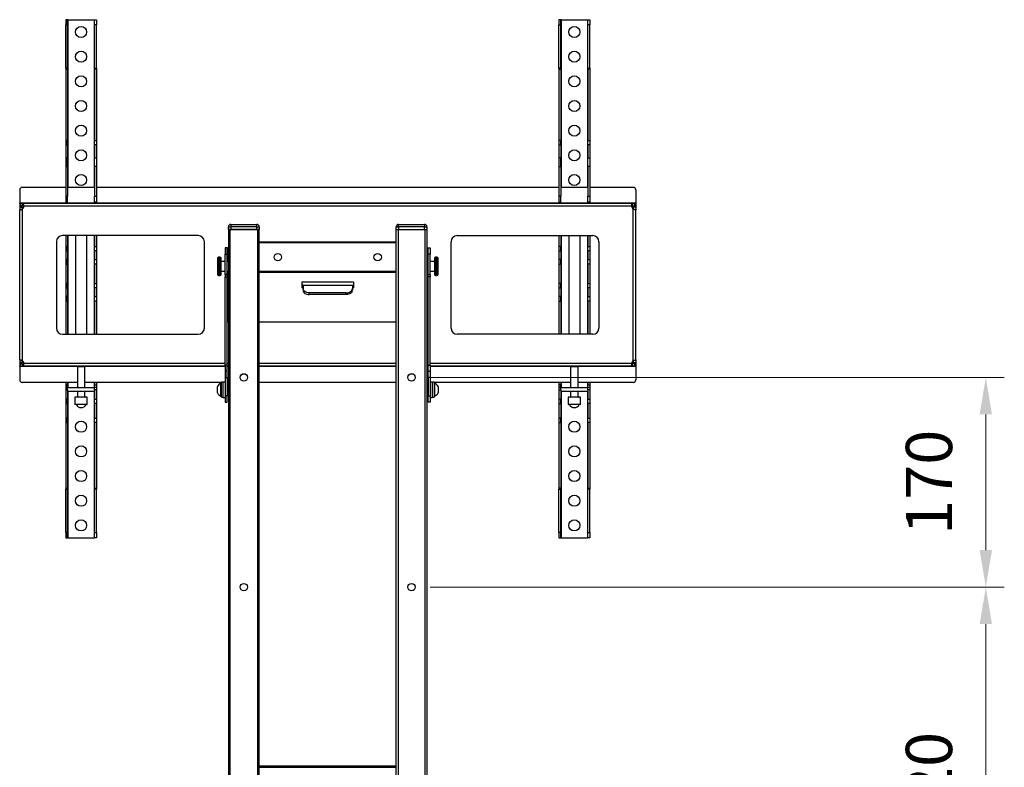
# Model space of a CAD drawing. Units: millimetres. Extents: x -7754 to -1454, y -60908 to -56453.
# Drawn here: x -3260 to -2461, y -58969 to -58362 of the extents above; entities that cross this region are included whole.
import ezdxf

# ---------------------------------------------------------------- set-up
doc = ezdxf.new("R2010")
doc.units = ezdxf.units.MM
doc.header["$LTSCALE"] = 15
doc.layers.get('0').update_dxf_attribs({"lineweight": 15})
doc.layers.add('AM_5', color=92, linetype='Continuous', lineweight=15)
doc.styles.get("Standard").update_dxf_attribs({"font": 'ISOCP.SHX', "bigfont": 'EXTFONT.SHX'})
doc.dimstyles.new('AM_ISO$0', dxfattribs={"dimtxt": 2.5, "dimasz": 2, "dimexe": 1, "dimexo": 1, "dimgap": 1.5, "dimtad": 1, "dimdsep": 46, "dimtxsty": 'STANDARD', "dimcen": 0, "dimclrd": 256, "dimclre": 256, "dimclrt": 3, "dimadec": 0, "dimazin": 2, "dimtp": 0.1, "dimtm": 0.1, "dimtfac": 0.71, "dimtmove": 0, "dimatfit": 3, "dimfxl": 1, "dimlwd": -1, "dimlwe": -1, "dimarcsym": 0})

# ---------------------------------------------------------------- blocks, each defined once
blk = doc.blocks.new('*D203')
at = {"layer": 'AM_5', "linetype": 'ByBlock'}
for p, q in [((-2927.09, -58652.44), (-2461.39, -58652.44)), ((-2476.39, -58682.44), (-2476.39, -58792.44)), ((-2927.09, -58822.44), (-2461.39, -58822.44))]:
    blk.add_line(p, q, dxfattribs=at)
at = {"layer": 'AM_5'}
for points in [[(-2481.39, -58682.44), (-2471.39, -58682.44), (-2476.39, -58652.44)], [(-2481.39, -58792.44), (-2471.39, -58792.44), (-2476.39, -58822.44)]]:
    blk.add_solid(points, dxfattribs=at)
at = {"layer": 'Defpoints', "color": 0}
for p in [(-2942.09, -58652.44), (-2942.09, -58822.44), (-2476.39, -58822.44)]:
    blk.add_point(p, dxfattribs=at)
at = {"layer": 'AM_5', "color": 3, "insert": (-2517.64, -58737.44), "char_height": 37.5, "attachment_point": 5, "rotation": 90}
blk.add_mtext('170', dxfattribs=at)
blk = doc.blocks.new('*D215')
at = {"layer": 'AM_5', "linetype": 'ByBlock'}
for p, q in [((-2927.09, -58822.44), (-2461.39, -58822.44)), ((-2476.39, -58852.44), (-2476.39, -59112.44)), ((-2927.09, -59142.44), (-2461.39, -59142.44))]:
    blk.add_line(p, q, dxfattribs=at)
at = {"layer": 'AM_5'}
for points in [[(-2481.39, -58852.44), (-2471.39, -58852.44), (-2476.39, -58822.44)], [(-2481.39, -59112.44), (-2471.39, -59112.44), (-2476.39, -59142.44)]]:
    blk.add_solid(points, dxfattribs=at)
at = {"layer": 'Defpoints', "color": 0}
for p in [(-2942.09, -58822.44), (-2942.09, -59142.44), (-2476.39, -59142.44)]:
    blk.add_point(p, dxfattribs=at)
at = {"layer": 'AM_5', "color": 3, "insert": (-2517.64, -58982.44), "char_height": 37.5, "attachment_point": 5, "rotation": 90}
blk.add_mtext('320', dxfattribs=at)

msp = doc.modelspace()

# ---------------------------------------------------------------- linework, layer by layer
at = {"color": 7, "linetype": 'Continuous', "lineweight": 25}
for p, q in [((-3220.992, -58362.443), (-3222.592, -58362.443)), ((-3222.592, -58362.443), (-3222.592, -58366.575)), ((-3220.992, -58366.575), (-3220.992, -58362.443)), ((-3220.792, -58362.443), (-3220.992, -58362.443)), ((-3220.792, -58362.443), (-3199.392, -58362.443)), ((-3199.392, -58362.443), (-3199.192, -58362.443)), ((-3199.192, -58362.443), (-3197.592, -58362.443)), ((-3199.192, -58366.575), (-3199.192, -58362.443)), ((-3197.592, -58362.443), (-3197.592, -58366.575)), ((-2820.992, -58362.443), (-2822.592, -58362.443)), ((-2822.592, -58362.443), (-2822.592, -58366.575)), ((-2820.992, -58366.575), (-2820.992, -58362.443)), ((-2820.792, -58362.443), (-2820.992, -58362.443)), ((-2820.792, -58362.443), (-2799.392, -58362.443)), ((-2799.392, -58362.443), (-2799.192, -58362.443)), ((-2799.192, -58362.443), (-2797.592, -58362.443)), ((-2799.192, -58366.575), (-2799.192, -58362.443)), ((-2797.592, -58362.443), (-2797.592, -58366.575)), ((-3222.592, -58366.575), (-3220.992, -58366.575)), ((-3222.592, -58401.711), (-3222.592, -58366.575)), ((-3220.992, -58401.711), (-3220.992, -58366.575)), ((-3197.592, -58366.575), (-3199.192, -58366.575)), ((-3199.192, -58401.711), (-3199.192, -58366.575)), ((-3197.592, -58401.711), (-3197.592, -58366.575)), ((-2822.592, -58366.575), (-2820.992, -58366.575)), ((-2822.592, -58401.711), (-2822.592, -58366.575)), ((-2820.992, -58401.711), (-2820.992, -58366.575)), ((-2797.592, -58366.575), (-2799.192, -58366.575)), ((-2799.192, -58401.711), (-2799.192, -58366.575)), ((-2797.592, -58401.711), (-2797.592, -58366.575)), ((-3220.992, -58401.711), (-3222.592, -58401.711)), ((-3222.592, -58401.711), (-3222.592, -58402.579)), ((-3220.992, -58402.579), (-3220.992, -58401.711)), ((-3199.192, -58401.711), (-3197.592, -58401.711)), ((-3199.192, -58402.579), (-3199.192, -58401.711)), ((-3197.592, -58401.711), (-3197.592, -58402.579)), ((-2820.992, -58401.711), (-2822.592, -58401.711)), ((-2822.592, -58401.711), (-2822.592, -58402.579)), ((-2820.992, -58402.579), (-2820.992, -58401.711)), ((-2799.192, -58401.711), (-2797.592, -58401.711)), ((-2799.192, -58402.579), (-2799.192, -58401.711)), ((-2797.592, -58401.711), (-2797.592, -58402.579)), ((-3222.592, -58402.579), (-3220.992, -58402.579)), ((-3222.592, -58402.579), (-3222.592, -58460.372)), ((-3220.992, -58402.579), (-3220.992, -58460.372)), ((-3197.592, -58402.579), (-3199.192, -58402.579)), ((-3199.192, -58402.579), (-3199.192, -58460.372)), ((-3197.592, -58402.579), (-3197.592, -58460.372)), ((-2822.592, -58402.579), (-2820.992, -58402.579)), ((-2822.592, -58402.579), (-2822.592, -58460.372)), ((-2820.992, -58402.579), (-2820.992, -58460.372)), ((-2797.592, -58402.579), (-2799.192, -58402.579)), ((-2799.192, -58402.579), (-2799.192, -58460.372)), ((-2797.592, -58402.579), (-2797.592, -58460.372)), ((-3220.992, -58460.372), (-3222.592, -58460.372)), ((-3222.592, -58460.372), (-3222.592, -58463.907)), ((-3222.592, -58463.907), (-3220.992, -58463.907)), ((-3222.592, -58463.907), (-3222.592, -58474.514)), ((-3220.992, -58463.907), (-3220.992, -58460.372)), ((-3220.992, -58463.907), (-3220.992, -58474.514)), ((-3199.192, -58460.372), (-3197.592, -58460.372)), ((-3199.192, -58463.907), (-3199.192, -58460.372)), ((-3197.592, -58463.907), (-3199.192, -58463.907)), ((-3199.192, -58463.907), (-3199.192, -58474.514)), ((-3197.592, -58460.372), (-3197.592, -58463.907)), ((-3197.592, -58463.907), (-3197.592, -58474.514)), ((-2820.992, -58460.372), (-2822.592, -58460.372)), ((-2822.592, -58460.372), (-2822.592, -58463.907)), ((-2822.592, -58463.907), (-2820.992, -58463.907)), ((-2822.592, -58463.907), (-2822.592, -58474.514)), ((-2820.992, -58463.907), (-2820.992, -58460.372)), ((-2820.992, -58463.907), (-2820.992, -58474.514)), ((-2799.192, -58460.372), (-2797.592, -58460.372)), ((-2799.192, -58463.907), (-2799.192, -58460.372)), ((-2797.592, -58463.907), (-2799.192, -58463.907)), ((-2799.192, -58463.907), (-2799.192, -58474.514)), ((-2797.592, -58460.372), (-2797.592, -58463.907)), ((-2797.592, -58463.907), (-2797.592, -58474.514)), ((-3220.992, -58474.514), (-3222.592, -58474.514)), ((-3222.592, -58474.514), (-3222.592, -58481.585)), ((-3222.592, -58481.585), (-3220.992, -58481.585)), ((-3222.592, -58481.585), (-3222.592, -58505.443)), ((-3220.992, -58481.585), (-3220.992, -58474.514)), ((-3220.992, -58481.585), (-3220.992, -58505.443)), ((-3199.192, -58481.585), (-3199.192, -58474.514)), ((-3199.192, -58474.514), (-3197.592, -58474.514)), ((-3199.192, -58481.585), (-3199.192, -58505.443)), ((-3197.592, -58481.585), (-3199.192, -58481.585)), ((-3197.592, -58474.514), (-3197.592, -58481.585)), ((-3197.592, -58481.585), (-3197.592, -58505.443)), ((-2820.992, -58474.514), (-2822.592, -58474.514)), ((-2822.592, -58474.514), (-2822.592, -58481.585)), ((-2822.592, -58481.585), (-2820.992, -58481.585)), ((-2822.592, -58481.585), (-2822.592, -58505.443)), ((-2820.992, -58481.585), (-2820.992, -58474.514)), ((-2820.992, -58481.585), (-2820.992, -58505.443)), ((-2799.192, -58481.585), (-2799.192, -58474.514)), ((-2799.192, -58474.514), (-2797.592, -58474.514)), ((-2799.192, -58481.585), (-2799.192, -58505.443)), ((-2797.592, -58481.585), (-2799.192, -58481.585)), ((-2797.592, -58474.514), (-2797.592, -58481.585)), ((-2797.592, -58481.585), (-2797.592, -58505.443)), ((-3259.892, -58500.443), (-3259.892, -58511.243)), ((-3222.592, -58498.443), (-3257.892, -58498.443)), ((-3220.992, -58505.443), (-3222.592, -58505.443)), ((-3222.592, -58505.443), (-3222.592, -58510.443)), ((-3199.192, -58498.443), (-3220.992, -58498.443)), ((-3220.992, -58510.443), (-3220.992, -58505.443)), ((-3199.192, -58505.443), (-3197.592, -58505.443)), ((-3199.192, -58510.443), (-3199.192, -58505.443)), ((-2822.592, -58498.443), (-3197.592, -58498.443)), ((-3197.592, -58505.443), (-3197.592, -58510.443)), ((-2820.992, -58505.443), (-2822.592, -58505.443)), ((-2822.592, -58505.443), (-2822.592, -58510.443)), ((-2799.192, -58498.443), (-2820.992, -58498.443)), ((-2820.992, -58510.443), (-2820.992, -58505.443)), ((-2799.192, -58505.443), (-2797.592, -58505.443)), ((-2799.192, -58510.443), (-2799.192, -58505.443)), ((-2762.292, -58498.443), (-2797.592, -58498.443)), ((-2797.592, -58505.443), (-2797.592, -58510.443)), ((-2760.292, -58500.443), (-2760.292, -58511.243)), ((-3259.892, -58511.443), (-3259.892, -58511.243)), ((-2760.292, -58511.243), (-3259.892, -58511.243)), ((-3259.892, -58511.443), (-3259.892, -58513.443)), ((-3259.064, -58511.443), (-3259.892, -58511.443)), ((-3259.892, -58513.443), (-3259.064, -58513.443)), ((-3257.892, -58513.643), (-3259.892, -58513.643)), ((-3259.892, -58513.643), (-3259.892, -58514.393)), ((-3259.064, -58513.443), (-3259.064, -58511.443)), ((-3257.243, -58511.443), (-3259.064, -58511.443)), ((-3257.243, -58513.443), (-3259.064, -58513.443)), ((-3257.892, -58514.393), (-3257.892, -58513.643)), ((-2762.941, -58511.443), (-3257.243, -58511.443)), ((-3257.243, -58513.443), (-3257.243, -58511.443)), ((-2763.607, -58513.643), (-3256.577, -58513.643)), ((-3222.592, -58510.443), (-3220.992, -58510.443)), ((-3197.592, -58510.443), (-3199.192, -58510.443)), ((-2822.592, -58510.443), (-2820.992, -58510.443)), ((-2797.592, -58510.443), (-2799.192, -58510.443)), ((-2762.941, -58513.443), (-2762.941, -58511.443)), ((-2762.941, -58511.443), (-2761.121, -58511.443)), ((-2762.941, -58513.443), (-2761.121, -58513.443)), ((-2762.292, -58513.643), (-2760.292, -58513.643)), ((-2762.292, -58514.393), (-2762.292, -58513.643)), ((-2761.121, -58513.443), (-2761.121, -58511.443)), ((-2761.121, -58511.443), (-2760.292, -58511.443)), ((-2760.292, -58513.443), (-2761.121, -58513.443)), ((-2760.292, -58511.443), (-2760.292, -58511.243)), ((-2760.292, -58511.443), (-2760.292, -58513.443)), ((-2760.292, -58513.643), (-2760.292, -58514.393)), ((-3259.892, -58514.393), (-3257.892, -58514.393)), ((-3259.892, -58514.393), (-3259.892, -58516.643)), ((-3259.892, -58638.243), (-3259.892, -58516.643)), ((-3257.892, -58514.393), (-3257.892, -58516.081)), ((-3257.692, -58638.909), (-3257.692, -58515.977)), ((-2762.492, -58638.909), (-2762.492, -58515.977)), ((-2762.292, -58514.393), (-2762.292, -58516.081)), ((-2760.292, -58514.393), (-2762.292, -58514.393)), ((-2760.292, -58514.393), (-2760.292, -58516.643)), ((-2760.292, -58638.243), (-2760.292, -58516.643)), ((-3088.592, -58528.443), (-3067.592, -58528.443)), ((-3088.592, -58528.443), (-3088.592, -58530.443)), ((-3067.592, -58530.443), (-3067.592, -58528.443)), ((-2952.592, -58528.443), (-2931.592, -58528.443)), ((-2952.592, -58530.443), (-2952.592, -58528.443)), ((-2931.592, -58528.443), (-2931.592, -58530.443)), ((-3115.092, -58537.443), (-3225.092, -58537.443)), ((-3222.592, -58537.443), (-3222.592, -58546.372)), ((-3220.992, -58537.443), (-3220.992, -58546.372)), ((-3214.592, -58537.443), (-3214.592, -58617.443)), ((-3205.592, -58537.443), (-3205.592, -58617.443)), ((-3199.192, -58537.443), (-3199.192, -58546.372)), ((-3197.592, -58537.443), (-3197.592, -58546.372)), ((-3090.592, -58530.443), (-3088.592, -58530.443)), ((-3090.592, -58532.443), (-3090.592, -58530.443)), ((-3090.592, -58532.443), (-3090.592, -59917.443)), ((-3089.092, -58532.443), (-3090.592, -58532.443)), ((-3089.092, -59917.443), (-3089.092, -58532.443)), ((-3067.092, -58532.443), (-3089.092, -58532.443)), ((-3067.592, -58530.443), (-3088.592, -58530.443)), ((-3088.592, -58530.443), (-3088.592, -58532.443)), ((-3088.592, -58532.443), (-3067.592, -58532.443)), ((-3067.592, -58532.443), (-3067.592, -58530.443)), ((-3067.592, -58530.443), (-3065.592, -58530.443)), ((-3067.092, -58532.443), (-3067.092, -59917.443)), ((-3065.592, -58532.443), (-3067.092, -58532.443)), ((-3065.592, -58530.443), (-3065.592, -58532.443)), ((-3065.592, -59692.443), (-3065.592, -58532.443)), ((-2954.592, -58530.443), (-2952.592, -58530.443)), ((-2954.592, -58532.443), (-2954.592, -58530.443)), ((-2954.592, -59692.443), (-2954.592, -58532.443)), ((-2954.592, -58532.443), (-2953.092, -58532.443)), ((-2953.092, -58532.443), (-2953.092, -59917.443)), ((-2953.092, -58532.443), (-2931.092, -58532.443)), ((-2931.592, -58530.443), (-2952.592, -58530.443)), ((-2952.592, -58530.443), (-2952.592, -58532.443)), ((-2952.592, -58532.443), (-2931.592, -58532.443)), ((-2931.592, -58532.443), (-2931.592, -58530.443)), ((-2931.592, -58530.443), (-2929.592, -58530.443)), ((-2931.092, -59917.443), (-2931.092, -58532.443)), ((-2931.092, -58532.443), (-2929.592, -58532.443)), ((-2929.592, -58530.443), (-2929.592, -58532.443)), ((-2929.592, -58532.443), (-2929.592, -59917.443)), ((-2905.092, -58537.443), (-2795.092, -58537.443)), ((-2822.592, -58537.443), (-2822.592, -58546.372)), ((-2820.992, -58537.443), (-2820.992, -58546.372)), ((-2814.592, -58537.443), (-2814.592, -58617.443)), ((-2805.592, -58537.443), (-2805.592, -58617.443)), ((-2799.192, -58537.443), (-2799.192, -58546.372)), ((-2797.592, -58537.443), (-2797.592, -58546.372)), ((-3230.092, -58542.443), (-3230.092, -58612.443)), ((-3110.092, -58612.443), (-3110.092, -58542.443)), ((-3065.592, -58542.443), (-2954.592, -58542.443)), ((-2954.592, -58543.443), (-3065.592, -58543.443)), ((-2910.092, -58612.443), (-2910.092, -58542.443)), ((-2790.092, -58542.443), (-2790.092, -58612.443)), ((-3220.992, -58546.372), (-3222.592, -58546.372)), ((-3222.592, -58546.372), (-3222.592, -58549.907)), ((-3222.592, -58549.907), (-3220.992, -58549.907)), ((-3222.592, -58549.907), (-3222.592, -58556.978)), ((-3220.992, -58549.907), (-3220.992, -58546.372)), ((-3220.992, -58549.907), (-3220.992, -58556.978)), ((-3199.192, -58546.372), (-3197.592, -58546.372)), ((-3199.192, -58549.907), (-3199.192, -58546.372)), ((-3197.592, -58549.907), (-3199.192, -58549.907)), ((-3199.192, -58549.907), (-3199.192, -58556.978)), ((-3197.592, -58546.372), (-3197.592, -58549.907)), ((-3197.592, -58549.907), (-3197.592, -58556.978)), ((-3091.592, -58547.443), (-3093.192, -58547.443)), ((-3093.192, -58547.443), (-3093.192, -58552.443)), ((-3093.192, -58552.443), (-3091.592, -58552.443)), ((-3093.192, -58568.943), (-3093.192, -58552.443)), ((-3091.592, -58552.443), (-3091.592, -58547.443)), ((-3091.392, -58547.443), (-3091.592, -58547.443)), ((-3091.592, -58568.943), (-3091.592, -58552.443)), ((-3091.392, -58547.443), (-3090.592, -58547.443)), ((-2929.592, -58547.443), (-2928.792, -58547.443)), ((-2928.792, -58547.443), (-2928.592, -58547.443)), ((-2928.592, -58547.443), (-2926.992, -58547.443)), ((-2928.592, -58552.443), (-2928.592, -58547.443)), ((-2926.992, -58552.443), (-2928.592, -58552.443)), ((-2928.592, -58568.943), (-2928.592, -58552.443)), ((-2926.992, -58547.443), (-2926.992, -58552.443)), ((-2926.992, -58568.943), (-2926.992, -58552.443)), ((-2820.992, -58546.372), (-2822.592, -58546.372)), ((-2822.592, -58546.372), (-2822.592, -58549.907)), ((-2822.592, -58549.907), (-2820.992, -58549.907)), ((-2822.592, -58549.907), (-2822.592, -58556.978)), ((-2820.992, -58549.907), (-2820.992, -58546.372)), ((-2820.992, -58549.907), (-2820.992, -58556.978)), ((-2799.192, -58546.372), (-2797.592, -58546.372)), ((-2799.192, -58549.907), (-2799.192, -58546.372)), ((-2797.592, -58549.907), (-2799.192, -58549.907)), ((-2799.192, -58549.907), (-2799.192, -58556.978)), ((-2797.592, -58546.372), (-2797.592, -58549.907)), ((-2797.592, -58549.907), (-2797.592, -58556.978)), ((-3220.992, -58556.978), (-3222.592, -58556.978)), ((-3222.592, -58556.978), (-3222.592, -58560.514)), ((-3222.592, -58560.514), (-3220.992, -58560.514)), ((-3222.592, -58560.514), (-3222.592, -58576.372)), ((-3220.992, -58560.514), (-3220.992, -58556.978)), ((-3220.992, -58560.514), (-3220.992, -58576.372)), ((-3199.192, -58556.978), (-3197.592, -58556.978)), ((-3199.192, -58560.514), (-3199.192, -58556.978)), ((-3197.592, -58560.514), (-3199.192, -58560.514)), ((-3199.192, -58560.514), (-3199.192, -58576.372)), ((-3197.592, -58556.978), (-3197.592, -58560.514)), ((-3197.592, -58560.514), (-3197.592, -58576.372)), ((-3097.592, -58554.943), (-3098.592, -58554.943)), ((-3093.192, -58558.443), (-3096.592, -58558.443)), ((-3090.592, -58558.443), (-3091.592, -58558.443)), ((-2928.592, -58558.443), (-2929.592, -58558.443)), ((-2923.592, -58558.443), (-2926.992, -58558.443)), ((-2921.592, -58554.943), (-2922.592, -58554.943)), ((-2820.992, -58556.978), (-2822.592, -58556.978)), ((-2822.592, -58556.978), (-2822.592, -58560.514)), ((-2822.592, -58560.514), (-2820.992, -58560.514)), ((-2822.592, -58560.514), (-2822.592, -58576.372)), ((-2820.992, -58560.514), (-2820.992, -58556.978)), ((-2820.992, -58560.514), (-2820.992, -58576.372)), ((-2799.192, -58556.978), (-2797.592, -58556.978)), ((-2799.192, -58560.514), (-2799.192, -58556.978)), ((-2797.592, -58560.514), (-2799.192, -58560.514)), ((-2799.192, -58560.514), (-2799.192, -58576.372)), ((-2797.592, -58556.978), (-2797.592, -58560.514)), ((-2797.592, -58560.514), (-2797.592, -58576.372)), ((-3098.592, -58569.943), (-3097.592, -58569.943)), ((-3096.592, -58566.443), (-3093.192, -58566.443)), ((-3091.592, -58568.943), (-3093.192, -58568.943)), ((-3093.192, -58568.943), (-3093.192, -58570.943)), ((-3091.592, -58566.443), (-3090.592, -58566.443)), ((-3091.592, -58570.943), (-3091.592, -58568.943)), ((-3065.592, -58566.443), (-2954.592, -58566.443)), ((-2954.592, -58567.443), (-3065.592, -58567.443)), ((-2929.592, -58566.443), (-2928.592, -58566.443)), ((-2928.592, -58568.943), (-2926.992, -58568.943)), ((-2928.592, -58570.943), (-2928.592, -58568.943)), ((-2926.992, -58566.443), (-2923.592, -58566.443)), ((-2926.992, -58568.943), (-2926.992, -58570.943)), ((-2922.592, -58569.943), (-2921.592, -58569.943)), ((-3220.992, -58576.372), (-3222.592, -58576.372)), ((-3222.592, -58576.372), (-3222.592, -58579.907)), ((-3220.992, -58579.907), (-3220.992, -58576.372)), ((-3199.192, -58576.372), (-3197.592, -58576.372)), ((-3199.192, -58579.907), (-3199.192, -58576.372)), ((-3197.592, -58576.372), (-3197.592, -58579.907)), ((-3093.192, -58570.943), (-3091.592, -58570.943)), ((-3093.192, -58642.443), (-3093.192, -58570.943)), ((-3091.592, -58642.443), (-3091.592, -58570.943)), ((-3031.092, -58574.943), (-2989.092, -58574.943)), ((-3031.092, -58574.943), (-3031.092, -58579.943)), ((-3030.092, -58577.553), (-3031.092, -58577.553)), ((-3030.092, -58577.694), (-3030.092, -58577.553)), ((-3030.092, -58577.553), (-2990.092, -58577.553)), ((-3030.092, -58577.694), (-3030.092, -58580.373)), ((-3030.092, -58577.694), (-2990.092, -58577.694)), ((-2990.092, -58577.694), (-2990.092, -58577.553)), ((-2990.092, -58577.553), (-2989.092, -58577.553)), ((-2990.092, -58577.694), (-2990.092, -58580.373)), ((-2989.092, -58574.943), (-2989.092, -58579.943)), ((-2926.992, -58570.943), (-2928.592, -58570.943)), ((-2928.592, -58642.443), (-2928.592, -58570.943)), ((-2926.992, -58642.443), (-2926.992, -58570.943)), ((-2820.992, -58576.372), (-2822.592, -58576.372)), ((-2822.592, -58576.372), (-2822.592, -58579.907)), ((-2820.992, -58579.907), (-2820.992, -58576.372)), ((-2799.192, -58576.372), (-2797.592, -58576.372)), ((-2799.192, -58579.907), (-2799.192, -58576.372)), ((-2797.592, -58576.372), (-2797.592, -58579.907)), ((-3222.592, -58579.907), (-3220.992, -58579.907)), ((-3222.592, -58579.907), (-3222.592, -58586.978)), ((-3220.992, -58579.907), (-3220.992, -58586.978)), ((-3197.592, -58579.907), (-3199.192, -58579.907)), ((-3199.192, -58579.907), (-3199.192, -58586.978)), ((-3197.592, -58579.907), (-3197.592, -58586.978)), ((-3030.092, -58579.943), (-3031.092, -58579.943)), ((-3030.092, -58580.373), (-3030.092, -58581.511)), ((-2995.092, -58583.909), (-3025.092, -58583.909)), ((-3025.092, -58585.323), (-3025.092, -58583.909)), ((-2995.092, -58585.323), (-3025.092, -58585.323)), ((-2995.092, -58585.323), (-2995.092, -58583.909)), ((-2989.092, -58579.943), (-2990.092, -58579.943)), ((-2990.092, -58580.373), (-2990.092, -58581.511)), ((-2822.592, -58579.907), (-2820.992, -58579.907)), ((-2822.592, -58579.907), (-2822.592, -58586.978)), ((-2820.992, -58579.907), (-2820.992, -58586.978)), ((-2797.592, -58579.907), (-2799.192, -58579.907)), ((-2799.192, -58579.907), (-2799.192, -58586.978)), ((-2797.592, -58579.907), (-2797.592, -58586.978)), ((-3220.992, -58586.978), (-3222.592, -58586.978)), ((-3222.592, -58586.978), (-3222.592, -58590.514)), ((-3222.592, -58590.514), (-3220.992, -58590.514)), ((-3222.592, -58590.514), (-3222.592, -58617.443)), ((-3220.992, -58590.514), (-3220.992, -58586.978)), ((-3220.992, -58590.514), (-3220.992, -58617.443)), ((-3199.192, -58586.978), (-3197.592, -58586.978)), ((-3199.192, -58590.514), (-3199.192, -58586.978)), ((-3197.592, -58590.514), (-3199.192, -58590.514)), ((-3199.192, -58590.514), (-3199.192, -58617.443)), ((-3197.592, -58586.978), (-3197.592, -58590.514)), ((-3197.592, -58590.514), (-3197.592, -58617.443)), ((-2820.992, -58586.978), (-2822.592, -58586.978)), ((-2822.592, -58586.978), (-2822.592, -58590.514)), ((-2822.592, -58590.514), (-2820.992, -58590.514)), ((-2822.592, -58590.514), (-2822.592, -58617.443)), ((-2820.992, -58590.514), (-2820.992, -58586.978)), ((-2820.992, -58590.514), (-2820.992, -58617.443)), ((-2799.192, -58586.978), (-2797.592, -58586.978)), ((-2799.192, -58590.514), (-2799.192, -58586.978)), ((-2797.592, -58590.514), (-2799.192, -58590.514)), ((-2799.192, -58590.514), (-2799.192, -58617.443)), ((-2797.592, -58586.978), (-2797.592, -58590.514)), ((-2797.592, -58590.514), (-2797.592, -58617.443)), ((-3091.392, -58607.443), (-3091.592, -58607.443)), ((-3091.392, -58607.443), (-3090.592, -58607.443)), ((-3065.592, -58607.443), (-2954.592, -58607.443)), ((-2929.592, -58607.443), (-2928.792, -58607.443)), ((-2928.792, -58607.443), (-2928.592, -58607.443)), ((-3225.092, -58617.443), (-3115.092, -58617.443)), ((-2795.092, -58617.443), (-2905.092, -58617.443)), ((-3259.892, -58638.243), (-3259.892, -58640.493)), ((-3257.892, -58640.493), (-3259.892, -58640.493)), ((-3259.892, -58640.493), (-3259.892, -58641.243)), ((-3259.892, -58641.243), (-3257.892, -58641.243)), ((-3259.892, -58641.443), (-3259.892, -58643.443)), ((-3259.064, -58641.443), (-3259.892, -58641.443)), ((-3259.064, -58643.443), (-3259.064, -58641.443)), ((-3259.064, -58641.443), (-3257.243, -58641.443)), ((-3257.892, -58638.793), (-3257.892, -58640.493)), ((-3257.892, -58641.243), (-3257.892, -58640.493)), ((-3257.243, -58643.443), (-3257.243, -58641.443)), ((-2762.941, -58643.443), (-2762.941, -58641.443)), ((-2761.121, -58641.443), (-2762.941, -58641.443)), ((-2762.292, -58638.793), (-2762.292, -58640.493)), ((-2762.292, -58640.493), (-2760.292, -58640.493)), ((-2762.292, -58641.243), (-2762.292, -58640.493)), ((-2760.292, -58641.243), (-2762.292, -58641.243)), ((-2761.121, -58643.443), (-2761.121, -58641.443)), ((-2761.121, -58641.443), (-2760.292, -58641.443)), ((-2760.292, -58638.243), (-2760.292, -58640.493)), ((-2760.292, -58640.493), (-2760.292, -58641.243)), ((-2760.292, -58641.443), (-2760.292, -58643.443)), ((-3259.892, -58643.443), (-3259.064, -58643.443)), ((-3259.892, -58643.643), (-3259.892, -58643.443)), ((-3259.892, -58643.643), (-3259.892, -58654.443)), ((-3259.064, -58643.443), (-3257.243, -58643.443)), ((-3093.192, -58643.443), (-3257.243, -58643.443)), ((-3212.538, -58643.443), (-3213.092, -58643.997)), ((-3213.092, -58643.997), (-3213.092, -58660.543)), ((-3212.708, -58643.997), (-3213.092, -58643.997)), ((-3207.092, -58643.997), (-3212.708, -58643.997)), ((-3207.092, -58643.997), (-3207.647, -58643.443)), ((-3207.092, -58660.543), (-3207.092, -58643.997)), ((-3091.592, -58642.443), (-3093.192, -58642.443)), ((-3093.192, -58642.443), (-3093.192, -58647.443)), ((-3093.192, -58647.443), (-3093.192, -58652.443)), ((-3091.592, -58647.443), (-3093.192, -58647.443)), ((-3091.592, -58647.443), (-3091.592, -58642.443)), ((-3090.592, -58643.443), (-3091.592, -58643.443)), ((-3091.592, -58652.443), (-3091.592, -58647.443)), ((-2954.592, -58643.443), (-3065.592, -58643.443)), ((-2928.592, -58643.443), (-2929.592, -58643.443)), ((-2928.592, -58642.443), (-2926.992, -58642.443)), ((-2928.592, -58647.443), (-2928.592, -58642.443)), ((-2928.592, -58647.443), (-2926.992, -58647.443)), ((-2928.592, -58652.443), (-2928.592, -58647.443)), ((-2926.992, -58642.443), (-2926.992, -58647.443)), ((-2762.941, -58643.443), (-2926.992, -58643.443)), ((-2926.992, -58647.443), (-2926.992, -58652.443)), ((-2812.538, -58643.443), (-2813.092, -58643.997)), ((-2813.092, -58643.997), (-2813.092, -58660.543)), ((-2807.092, -58643.997), (-2813.092, -58643.997)), ((-2807.092, -58643.997), (-2807.647, -58643.443)), ((-2807.092, -58660.543), (-2807.092, -58643.997)), ((-2761.121, -58643.443), (-2762.941, -58643.443)), ((-2760.292, -58643.443), (-2761.121, -58643.443)), ((-2760.292, -58643.643), (-2760.292, -58643.443)), ((-2760.292, -58643.643), (-2760.292, -58654.443)), ((-3213.092, -58656.443), (-3257.892, -58656.443)), ((-3222.592, -58656.443), (-3222.592, -58658.443)), ((-3220.992, -58656.443), (-3220.992, -58658.443)), ((-3096.292, -58656.443), (-3207.092, -58656.443)), ((-3199.192, -58656.443), (-3199.192, -58658.443)), ((-3197.592, -58656.443), (-3197.592, -58658.443)), ((-3096.292, -58657.193), (-3096.672, -58657.193)), ((-3096.672, -58667.693), (-3096.672, -58657.193)), ((-3094.792, -58656.343), (-3096.292, -58656.343)), ((-3096.292, -58668.543), (-3096.292, -58656.343)), ((-3093.192, -58656.193), (-3094.792, -58656.193)), ((-3094.792, -58662.443), (-3094.792, -58656.193)), ((-3093.192, -58652.443), (-3091.592, -58652.443)), ((-3093.192, -58652.443), (-3093.192, -58667.443)), ((-3091.592, -58652.443), (-3091.592, -58667.443)), ((-3090.592, -58656.443), (-3091.592, -58656.443)), ((-2954.592, -58656.443), (-3065.592, -58656.443)), ((-2928.592, -58656.443), (-2929.592, -58656.443)), ((-2926.992, -58652.443), (-2928.592, -58652.443)), ((-2928.592, -58652.443), (-2928.592, -58667.443)), ((-2926.992, -58652.443), (-2926.992, -58667.443)), ((-2925.392, -58656.193), (-2926.992, -58656.193)), ((-2925.392, -58656.193), (-2925.392, -58668.693)), ((-2923.892, -58656.343), (-2925.392, -58656.343)), ((-2923.892, -58656.343), (-2923.892, -58668.543)), ((-2813.092, -58656.443), (-2923.892, -58656.443)), ((-2923.512, -58657.193), (-2923.892, -58657.193)), ((-2923.512, -58657.193), (-2923.512, -58660.441)), ((-2822.592, -58656.443), (-2822.592, -58658.443)), ((-2820.992, -58656.443), (-2820.992, -58658.443)), ((-2762.292, -58656.443), (-2807.092, -58656.443)), ((-2799.192, -58656.443), (-2799.192, -58658.443)), ((-2797.592, -58656.443), (-2797.592, -58658.443)), ((-3220.992, -58658.443), (-3222.592, -58658.443)), ((-3222.592, -58658.443), (-3222.592, -58660.443)), ((-3220.992, -58660.443), (-3222.592, -58660.443)), ((-3222.592, -58660.443), (-3222.592, -58662.443)), ((-3222.592, -58662.443), (-3220.992, -58662.443)), ((-3222.592, -58662.443), (-3222.592, -58669.972)), ((-3220.992, -58660.443), (-3220.992, -58658.443)), ((-3220.992, -58662.443), (-3220.992, -58660.443)), ((-3220.992, -58660.543), (-3199.192, -58660.543)), ((-3220.992, -58662.443), (-3220.992, -58669.972)), ((-3220.992, -58663.543), (-3199.192, -58663.543)), ((-3213.092, -58663.543), (-3213.092, -58668.193)), ((-3207.092, -58668.193), (-3207.092, -58663.543)), ((-3199.192, -58658.443), (-3197.592, -58658.443)), ((-3199.192, -58660.443), (-3199.192, -58658.443)), ((-3199.192, -58662.443), (-3199.192, -58660.443)), ((-3199.192, -58660.443), (-3197.592, -58660.443)), ((-3197.592, -58662.443), (-3199.192, -58662.443)), ((-3199.192, -58662.443), (-3199.192, -58669.972)), ((-3197.592, -58658.443), (-3197.592, -58660.443)), ((-3197.592, -58660.443), (-3197.592, -58662.443)), ((-3197.592, -58662.443), (-3197.592, -58669.972)), ((-3099.592, -58665.068), (-3099.592, -58659.818)), ((-3094.792, -58668.693), (-3094.792, -58662.443)), ((-3090.592, -58659.443), (-3091.592, -58659.443)), ((-3091.592, -58665.443), (-3090.592, -58665.443)), ((-2928.592, -58659.443), (-2929.592, -58659.443)), ((-2929.592, -58665.443), (-2928.592, -58665.443)), ((-2923.512, -58660.441), (-2923.512, -58667.693)), ((-2920.592, -58659.818), (-2920.592, -58661.442)), ((-2920.592, -58661.442), (-2920.592, -58665.068)), ((-2820.992, -58658.443), (-2822.592, -58658.443)), ((-2822.592, -58658.443), (-2822.592, -58660.443)), ((-2820.992, -58660.443), (-2822.592, -58660.443)), ((-2822.592, -58660.443), (-2822.592, -58662.443)), ((-2822.592, -58662.443), (-2820.992, -58662.443)), ((-2822.592, -58662.443), (-2822.592, -58669.972)), ((-2820.992, -58660.443), (-2820.992, -58658.443)), ((-2820.992, -58662.443), (-2820.992, -58660.443)), ((-2820.992, -58660.543), (-2799.192, -58660.543)), ((-2820.992, -58662.443), (-2820.992, -58669.972)), ((-2820.992, -58663.543), (-2799.192, -58663.543)), ((-2813.092, -58663.543), (-2813.092, -58668.193)), ((-2807.092, -58668.193), (-2807.092, -58663.543)), ((-2799.192, -58658.443), (-2797.592, -58658.443)), ((-2799.192, -58660.443), (-2799.192, -58658.443)), ((-2799.192, -58662.443), (-2799.192, -58660.443)), ((-2799.192, -58660.443), (-2797.592, -58660.443)), ((-2797.592, -58662.443), (-2799.192, -58662.443)), ((-2799.192, -58662.443), (-2799.192, -58669.972)), ((-2797.592, -58658.443), (-2797.592, -58660.443)), ((-2797.592, -58660.443), (-2797.592, -58662.443)), ((-2797.592, -58662.443), (-2797.592, -58669.972)), ((-3220.992, -58669.972), (-3222.592, -58669.972)), ((-3222.592, -58669.972), (-3222.592, -58673.507)), ((-3222.592, -58673.507), (-3220.992, -58673.507)), ((-3222.592, -58673.507), (-3222.592, -58685.578)), ((-3220.992, -58673.507), (-3220.992, -58669.972)), ((-3220.992, -58673.507), (-3220.992, -58685.578)), ((-3215.092, -58668.443), (-3215.092, -58674.143)), ((-3214.451, -58668.443), (-3215.092, -58668.443)), ((-3205.092, -58668.443), (-3214.451, -58668.443)), ((-3205.092, -58674.143), (-3205.092, -58668.443)), ((-3199.192, -58669.972), (-3197.592, -58669.972)), ((-3199.192, -58673.507), (-3199.192, -58669.972)), ((-3197.592, -58673.507), (-3199.192, -58673.507)), ((-3199.192, -58673.507), (-3199.192, -58685.578)), ((-3197.592, -58669.972), (-3197.592, -58673.507)), ((-3197.592, -58673.507), (-3197.592, -58685.578)), ((-3096.672, -58667.693), (-3096.292, -58667.693)), ((-3096.292, -58668.543), (-3094.792, -58668.543)), ((-3094.792, -58668.693), (-3093.192, -58668.693)), ((-3093.192, -58667.443), (-3093.192, -58672.443)), ((-3091.592, -58667.443), (-3093.192, -58667.443)), ((-3093.192, -58672.443), (-3091.592, -58672.443)), ((-3091.592, -58672.443), (-3091.592, -58667.443)), ((-2928.592, -58667.443), (-2926.992, -58667.443)), ((-2928.592, -58672.443), (-2928.592, -58667.443)), ((-2926.992, -58672.443), (-2928.592, -58672.443)), ((-2926.992, -58667.443), (-2926.992, -58672.443)), ((-2926.992, -58668.693), (-2925.392, -58668.693)), ((-2925.392, -58668.543), (-2923.892, -58668.543)), ((-2923.892, -58667.693), (-2923.512, -58667.693)), ((-2820.992, -58669.972), (-2822.592, -58669.972)), ((-2822.592, -58669.972), (-2822.592, -58673.507)), ((-2822.592, -58673.507), (-2820.992, -58673.507)), ((-2822.592, -58673.507), (-2822.592, -58685.578)), ((-2820.992, -58673.507), (-2820.992, -58669.972)), ((-2820.992, -58673.507), (-2820.992, -58685.578)), ((-2815.092, -58668.443), (-2815.092, -58674.143)), ((-2805.092, -58668.443), (-2815.092, -58668.443)), ((-2805.092, -58674.143), (-2805.092, -58668.443)), ((-2799.192, -58673.507), (-2799.192, -58669.972)), ((-2799.192, -58669.972), (-2797.592, -58669.972)), ((-2797.592, -58673.507), (-2799.192, -58673.507)), ((-2799.192, -58673.507), (-2799.192, -58685.578)), ((-2797.592, -58669.972), (-2797.592, -58673.507)), ((-2797.592, -58673.507), (-2797.592, -58685.578)), ((-3214.19, -58674.443), (-3214.792, -58674.443)), ((-3205.392, -58674.443), (-3214.19, -58674.443)), ((-2805.392, -58674.443), (-2814.792, -58674.443)), ((-3220.992, -58685.578), (-3222.592, -58685.578)), ((-3222.592, -58685.578), (-3222.592, -58689.114)), ((-3222.592, -58689.114), (-3220.992, -58689.114)), ((-3222.592, -58689.114), (-3222.592, -58742.306)), ((-3220.992, -58689.114), (-3220.992, -58685.578)), ((-3220.992, -58689.114), (-3220.992, -58742.306)), ((-3199.192, -58685.578), (-3197.592, -58685.578)), ((-3199.192, -58689.114), (-3199.192, -58685.578)), ((-3197.592, -58689.114), (-3199.192, -58689.114)), ((-3199.192, -58689.114), (-3199.192, -58742.306)), ((-3197.592, -58685.578), (-3197.592, -58689.114)), ((-3197.592, -58689.114), (-3197.592, -58742.306)), ((-2820.992, -58685.578), (-2822.592, -58685.578)), ((-2822.592, -58685.578), (-2822.592, -58689.114)), ((-2822.592, -58689.114), (-2820.992, -58689.114)), ((-2822.592, -58689.114), (-2822.592, -58742.306)), ((-2820.992, -58689.114), (-2820.992, -58685.578)), ((-2820.992, -58689.114), (-2820.992, -58742.306)), ((-2799.192, -58685.578), (-2797.592, -58685.578)), ((-2799.192, -58689.114), (-2799.192, -58685.578)), ((-2797.592, -58689.114), (-2799.192, -58689.114)), ((-2799.192, -58689.114), (-2799.192, -58742.306)), ((-2797.592, -58685.578), (-2797.592, -58689.114)), ((-2797.592, -58689.114), (-2797.592, -58742.306)), ((-3220.992, -58742.306), (-3222.592, -58742.306)), ((-3222.592, -58742.306), (-3222.592, -58743.175)), ((-3222.592, -58743.175), (-3220.992, -58743.175)), ((-3222.592, -58778.311), (-3222.592, -58743.175)), ((-3220.992, -58743.175), (-3220.992, -58742.306)), ((-3220.992, -58778.311), (-3220.992, -58743.175)), ((-3199.192, -58742.306), (-3197.592, -58742.306)), ((-3199.192, -58743.175), (-3199.192, -58742.306)), ((-3197.592, -58743.175), (-3199.192, -58743.175)), ((-3199.192, -58778.311), (-3199.192, -58743.175)), ((-3197.592, -58742.306), (-3197.592, -58743.175)), ((-3197.592, -58778.311), (-3197.592, -58743.175)), ((-2820.992, -58742.306), (-2822.592, -58742.306)), ((-2822.592, -58742.306), (-2822.592, -58743.175)), ((-2822.592, -58743.175), (-2820.992, -58743.175)), ((-2822.592, -58778.311), (-2822.592, -58743.175)), ((-2820.992, -58743.175), (-2820.992, -58742.306)), ((-2820.992, -58778.311), (-2820.992, -58743.175)), ((-2799.192, -58742.306), (-2797.592, -58742.306)), ((-2799.192, -58743.175), (-2799.192, -58742.306)), ((-2797.592, -58743.175), (-2799.192, -58743.175)), ((-2799.192, -58778.311), (-2799.192, -58743.175)), ((-2797.592, -58742.306), (-2797.592, -58743.175)), ((-2797.592, -58778.311), (-2797.592, -58743.175)), ((-3220.992, -58778.311), (-3222.592, -58778.311)), ((-3222.592, -58778.311), (-3222.592, -58782.443)), ((-3222.592, -58782.443), (-3220.992, -58782.443)), ((-3220.992, -58782.443), (-3220.992, -58778.311)), ((-3220.792, -58782.443), (-3220.992, -58782.443)), ((-3220.792, -58782.443), (-3199.392, -58782.443)), ((-3199.392, -58782.443), (-3199.192, -58782.443)), ((-3199.192, -58778.311), (-3197.592, -58778.311)), ((-3199.192, -58782.443), (-3199.192, -58778.311)), ((-3197.592, -58782.443), (-3199.192, -58782.443)), ((-3197.592, -58778.311), (-3197.592, -58782.443)), ((-2820.992, -58778.311), (-2822.592, -58778.311)), ((-2822.592, -58778.311), (-2822.592, -58782.443)), ((-2822.592, -58782.443), (-2820.992, -58782.443)), ((-2820.992, -58782.443), (-2820.992, -58778.311)), ((-2820.792, -58782.443), (-2820.992, -58782.443)), ((-2820.792, -58782.443), (-2799.392, -58782.443)), ((-2799.392, -58782.443), (-2799.192, -58782.443)), ((-2799.192, -58778.311), (-2797.592, -58778.311)), ((-2799.192, -58782.443), (-2799.192, -58778.311)), ((-2797.592, -58782.443), (-2799.192, -58782.443)), ((-2797.592, -58778.311), (-2797.592, -58782.443)), ((-3065.592, -58967.443), (-2954.592, -58967.443)), ((-3065.592, -58968.443), (-2954.592, -58968.443))]:
    msp.add_line(p, q, dxfattribs=at)
at = {"color": 8, "linetype": 'Continuous', "lineweight": 25}
for p, q in [((-3220.792, -58362.443), (-3220.792, -58498.443)), ((-3199.392, -58362.443), (-3199.392, -58498.443)), ((-2820.792, -58362.443), (-2820.792, -58498.443)), ((-2799.392, -58362.443), (-2799.392, -58498.443)), ((-3220.792, -58537.443), (-3220.792, -58617.443)), ((-3199.392, -58537.443), (-3199.392, -58617.443)), ((-2820.792, -58537.443), (-2820.792, -58617.443)), ((-2799.392, -58537.443), (-2799.392, -58617.443)), ((-3091.392, -58547.443), (-3091.392, -58558.443)), ((-2928.792, -58547.443), (-2928.792, -58558.443)), ((-3098.592, -58569.943), (-3098.592, -58554.943)), ((-3097.592, -58569.943), (-3097.592, -58554.943)), ((-2922.592, -58554.943), (-2922.592, -58569.943)), ((-2921.592, -58554.943), (-2921.592, -58569.943)), ((-3091.392, -58566.443), (-3091.392, -58607.443)), ((-2928.792, -58566.443), (-2928.792, -58607.443)), ((-3093.192, -58641.243), (-3256.577, -58641.243)), ((-3090.592, -58641.243), (-3091.592, -58641.243)), ((-2954.592, -58641.243), (-3065.592, -58641.243)), ((-2928.592, -58641.243), (-2929.592, -58641.243)), ((-2763.607, -58641.243), (-2926.992, -58641.243)), ((-3212.738, -58643.643), (-3259.892, -58643.643)), ((-3093.192, -58643.643), (-3207.447, -58643.643)), ((-3090.592, -58643.643), (-3091.592, -58643.643)), ((-2954.592, -58643.643), (-3065.592, -58643.643)), ((-2928.592, -58643.643), (-2929.592, -58643.643)), ((-2812.738, -58643.643), (-2926.992, -58643.643)), ((-2760.292, -58643.643), (-2807.447, -58643.643)), ((-3220.792, -58656.443), (-3220.792, -58660.543)), ((-3199.392, -58656.443), (-3199.392, -58660.543)), ((-2820.792, -58656.443), (-2820.792, -58660.543)), ((-2799.392, -58656.443), (-2799.392, -58660.543)), ((-3220.792, -58663.543), (-3220.792, -58782.443)), ((-3199.392, -58663.543), (-3199.392, -58782.443)), ((-2820.792, -58663.543), (-2820.792, -58782.443)), ((-2799.392, -58663.543), (-2799.392, -58782.443)), ((-3213.092, -58668.193), (-3207.092, -58668.193)), ((-2813.092, -58668.193), (-2807.477, -58668.193)), ((-2807.477, -58668.193), (-2807.092, -58668.193)), ((-3215.092, -58674.143), (-3214.451, -58674.143)), ((-3214.451, -58674.143), (-3205.092, -58674.143)), ((-2815.092, -58674.143), (-2805.092, -58674.143))]:
    msp.add_line(p, q, dxfattribs=at)
at = {"color": 7, "linetype": 'Continuous', "lineweight": 25, "flags": 128}
for points in [[(-3025.092, -58583.909), (-3026.068, -58583.841), (-3027.006, -58583.64), (-3027.87, -58583.313), (-3028.628, -58582.873), (-3029.25, -58582.337), (-3029.712, -58581.726), (-3029.996, -58581.063), (-3030.092, -58580.373)], [(-3030.077, -58582.064), (-3029.996, -58582.477), (-3029.712, -58583.14), (-3029.25, -58583.752), (-3028.628, -58584.287), (-3027.87, -58584.727), (-3027.006, -58585.054), (-3026.068, -58585.255), (-3025.092, -58585.323)], [(-2995.092, -58583.909), (-2994.117, -58583.841), (-2993.179, -58583.64), (-2992.315, -58583.313), (-2991.557, -58582.873), (-2990.935, -58582.337), (-2990.473, -58581.726), (-2990.188, -58581.063), (-2990.092, -58580.373)], [(-2990.108, -58582.064), (-2990.188, -58582.477), (-2990.473, -58583.14), (-2990.935, -58583.752), (-2991.557, -58584.287), (-2992.315, -58584.727), (-2993.179, -58585.054), (-2994.117, -58585.255), (-2995.092, -58585.323)]]:
    msp.add_lwpolyline(points, dxfattribs=at)
at = {"color": 7, "linetype": 'Continuous', "lineweight": 25}
for centre, radius in [((-3210.092, -58372.443), 4.5), ((-2810.092, -58372.443), 4.5), ((-3210.092, -58392.443), 4.5), ((-2810.092, -58392.443), 4.5), ((-3210.092, -58412.443), 4.5), ((-2810.092, -58412.443), 4.5), ((-3210.092, -58432.443), 4.5), ((-2810.092, -58432.443), 4.5), ((-3210.092, -58452.443), 4.5), ((-2810.092, -58452.443), 4.5), ((-3210.092, -58472.443), 4.5), ((-2810.092, -58472.443), 4.5), ((-3210.092, -58492.443), 4.5), ((-2810.092, -58492.443), 4.5), ((-3050.592, -58554.943), 3), ((-2969.592, -58554.943), 3), ((-3078.092, -58652.443), 3), ((-2942.092, -58652.443), 3), ((-3210.092, -58692.443), 4.5), ((-2810.092, -58692.443), 4.5), ((-3210.092, -58712.443), 4.5), ((-2810.092, -58712.443), 4.5), ((-3210.092, -58732.443), 4.5), ((-2810.092, -58732.443), 4.5), ((-3210.092, -58752.443), 4.5), ((-2810.092, -58752.443), 4.5), ((-3210.092, -58772.443), 4.5), ((-2810.092, -58772.443), 4.5), ((-3078.092, -58822.443), 3), ((-2942.092, -58822.443), 3)]:
    msp.add_circle(centre, radius, dxfattribs=at)
for centre, radius, start, end in [((-3257.892, -58500.443), 2, 90, 180), ((-2762.292, -58500.443), 2, 0, 90), ((-3259.577, -58513.643), 3, 308.926175, 0), ((-2760.607, -58513.643), 3, 180, 231.073825), ((-3088.592, -58530.443), 2, 90, 180), ((-3067.592, -58530.443), 2, 0, 90), ((-2952.592, -58530.443), 2, 90, 180), ((-2931.592, -58530.443), 2, 0, 90), ((-3225.092, -58542.443), 5, 90, 180), ((-3115.092, -58542.443), 5, 0, 90), ((-2905.092, -58542.443), 5, 90, 180), ((-2795.092, -58542.443), 5, 0, 90), ((-3098.592, -58555.943), 1, 90, 180), ((-3097.592, -58555.943), 1, 0, 90), ((-2922.592, -58555.943), 1, 90, 180), ((-2921.592, -58555.943), 1, 0, 90), ((-3098.592, -58568.943), 1, 180, 270), ((-3097.592, -58568.943), 1, 270, 0), ((-2922.592, -58568.943), 1, 180, 270), ((-2921.592, -58568.943), 1, 270, 0), ((-3225.092, -58612.443), 5, 180, 270), ((-3115.092, -58612.443), 5, 270, 0), ((-2905.092, -58612.443), 5, 180, 270), ((-2795.092, -58612.443), 5, 270, 0), ((-3259.577, -58641.243), 3, 0, 51.073825), ((-2760.607, -58641.243), 3, 128.926175, 180), ((-3257.892, -58654.443), 2, 180, 270), ((-3094.593, -58662.443), 5.647, 111.610213, 152.299134), ((-2925.592, -58662.443), 5.647, 27.700866, 68.389787), ((-2762.292, -58654.443), 2, 270, 0), ((-3094.593, -58662.443), 5.647, 207.700866, 248.389787), ((-2925.592, -58662.443), 5.647, 291.610213, 332.299134), ((-3213.342, -58668.193), 0.25, 270, 0), ((-3206.842, -58668.193), 0.25, 180, 270), ((-2813.342, -58668.193), 0.25, 270, 0), ((-2806.842, -58668.193), 0.25, 180, 270), ((-3214.792, -58674.143), 0.3, 180, 270), ((-3210.092, -58672.443), 4.5, 206.3878, 333.6122), ((-3205.392, -58674.143), 0.3, 270, 0), ((-2814.792, -58674.143), 0.3, 180, 270), ((-2810.092, -58672.443), 4.5, 206.3878, 333.6122), ((-2805.392, -58674.143), 0.3, 270, 0)]:
    msp.add_arc(centre, radius, start, end, dxfattribs=at)
for points, knots in [([(-3256.577, -58513.643), (-3256.587, -58513.444), (-3256.605, -58513.078), (-3256.65, -58512.52), (-3256.716, -58512.014), (-3256.893, -58511.673), (-3257.068, -58511.478), (-3257.182, -58511.455), (-3257.243, -58511.443)], [0, 0, 0, 0, 0.1687376, 0.3099838, 0.5095348, 0.7040316, 0.8393757, 1, 1, 1, 1]), ([(-3256.577, -58513.643), (-3256.587, -58513.624), (-3256.607, -58513.589), (-3256.645, -58513.546), (-3256.688, -58513.515), (-3256.776, -58513.481), (-3256.965, -58513.453), (-3257.134, -58513.447), (-3257.243, -58513.443)], [0, 0, 0, 0, 0.0825633, 0.1597011, 0.2335665, 0.3066196, 0.5526272, 1, 1, 1, 1]), ([(-2763.607, -58513.643), (-2763.598, -58513.444), (-2763.58, -58513.078), (-2763.535, -58512.52), (-2763.469, -58512.014), (-2763.292, -58511.673), (-2763.117, -58511.478), (-2763.003, -58511.455), (-2762.941, -58511.443)], [0, 0, 0, 0, 0.1687376, 0.3099838, 0.5095348, 0.7040316, 0.8393757, 1, 1, 1, 1]), ([(-2763.607, -58513.643), (-2763.597, -58513.624), (-2763.578, -58513.589), (-2763.54, -58513.546), (-2763.496, -58513.515), (-2763.408, -58513.481), (-2763.22, -58513.453), (-2763.051, -58513.447), (-2762.941, -58513.443)], [0, 0, 0, 0, 0.0825633, 0.1597011, 0.2335665, 0.3066196, 0.5526272, 1, 1, 1, 1]), ([(-3259.892, -58516.643), (-3259.877, -58516.633), (-3259.848, -58516.615), (-3259.615, -58516.57), (-3259.225, -58516.504), (-3258.721, -58516.327), (-3258.202, -58516.152), (-3257.871, -58516.038), (-3257.692, -58515.977)], [0, 0, 0, 0, 0.1687376, 0.3099838, 0.5095348, 0.7040316, 0.8393757, 1, 1, 1, 1]), ([(-2760.292, -58516.643), (-2760.308, -58516.633), (-2760.337, -58516.615), (-2760.57, -58516.57), (-2760.959, -58516.504), (-2761.463, -58516.327), (-2761.983, -58516.152), (-2762.313, -58516.038), (-2762.492, -58515.977)], [0, 0, 0, 0, 0.1687376, 0.3099838, 0.5095348, 0.7040316, 0.8393757, 1, 1, 1, 1]), ([(-3099.592, -58555.943), (-3099.592, -58556.03), (-3099.592, -58556.163), (-3099.592, -58556.974), (-3099.592, -58557.813), (-3099.592, -58558.854), (-3099.592, -58560.367), (-3099.592, -58562.443), (-3099.592, -58564.518), (-3099.592, -58566.032), (-3099.592, -58567.073), (-3099.592, -58567.912), (-3099.592, -58568.722), (-3099.592, -58568.856), (-3099.592, -58568.943)], [0, 0, 0, 0, 0.1197284, 0.1841803, 0.25, 0.3158197, 0.3802716, 0.5, 0.6197284, 0.6841803, 0.75, 0.8158197, 0.8802716, 1, 1, 1, 1]), ([(-3096.592, -58568.943), (-3096.592, -58568.856), (-3096.592, -58568.722), (-3096.592, -58567.912), (-3096.592, -58567.073), (-3096.592, -58566.032), (-3096.592, -58564.518), (-3096.592, -58562.443), (-3096.592, -58560.367), (-3096.592, -58558.854), (-3096.592, -58557.813), (-3096.592, -58556.974), (-3096.592, -58556.163), (-3096.592, -58556.03), (-3096.592, -58555.943)], [0, 0, 0, 0, 0.1197284, 0.1841803, 0.25, 0.3158197, 0.3802716, 0.5, 0.6197284, 0.6841803, 0.75, 0.8158197, 0.8802716, 1, 1, 1, 1]), ([(-2923.592, -58555.943), (-2923.592, -58556.03), (-2923.592, -58556.163), (-2923.592, -58556.974), (-2923.592, -58557.813), (-2923.592, -58558.854), (-2923.592, -58560.367), (-2923.592, -58562.443), (-2923.592, -58564.518), (-2923.592, -58566.032), (-2923.592, -58567.073), (-2923.592, -58567.912), (-2923.592, -58568.722), (-2923.592, -58568.856), (-2923.592, -58568.943)], [0, 0, 0, 0, 0.1197284, 0.1841803, 0.25, 0.3158197, 0.3802716, 0.5, 0.6197284, 0.6841803, 0.75, 0.8158197, 0.8802716, 1, 1, 1, 1]), ([(-2920.592, -58568.943), (-2920.592, -58568.856), (-2920.592, -58568.722), (-2920.592, -58567.912), (-2920.592, -58567.073), (-2920.592, -58566.032), (-2920.592, -58564.518), (-2920.592, -58562.443), (-2920.592, -58560.367), (-2920.592, -58558.854), (-2920.592, -58557.813), (-2920.592, -58556.974), (-2920.592, -58556.163), (-2920.592, -58556.03), (-2920.592, -58555.943)], [0, 0, 0, 0, 0.1197284, 0.1841803, 0.25, 0.3158197, 0.3802716, 0.5, 0.6197284, 0.6841803, 0.75, 0.8158197, 0.8802716, 1, 1, 1, 1]), ([(-3257.692, -58638.909), (-3257.869, -58638.85), (-3258.199, -58638.739), (-3258.732, -58638.565), (-3259.246, -58638.384), (-3259.63, -58638.307), (-3259.851, -58638.266), (-3259.878, -58638.251), (-3259.892, -58638.243)], [0, 0, 0, 0, 0.1581799, 0.2946317, 0.5018595, 0.7001702, 0.8374273, 1, 1, 1, 1]), ([(-3257.243, -58643.443), (-3257.184, -58643.431), (-3257.074, -58643.408), (-3256.9, -58643.209), (-3256.718, -58642.855), (-3256.642, -58642.336), (-3256.6, -58641.788), (-3256.585, -58641.434), (-3256.577, -58641.243)], [0, 0, 0, 0, 0.1581799, 0.2946317, 0.5018595, 0.7001702, 0.8374273, 1, 1, 1, 1]), ([(-3257.243, -58641.443), (-3257.07, -58641.44), (-3256.877, -58641.437), (-3256.683, -58641.368), (-3256.639, -58641.337), (-3256.602, -58641.296), (-3256.586, -58641.261), (-3256.577, -58641.243)], [0, 0, 0, 0, 0.6966091, 0.7740338, 0.8483559, 0.9226547, 1, 1, 1, 1]), ([(-2762.941, -58643.443), (-2763.001, -58643.431), (-2763.111, -58643.408), (-2763.285, -58643.209), (-2763.466, -58642.855), (-2763.543, -58642.336), (-2763.584, -58641.788), (-2763.599, -58641.434), (-2763.607, -58641.243)], [0, 0, 0, 0, 0.1581799, 0.2946317, 0.5018595, 0.7001702, 0.8374273, 1, 1, 1, 1]), ([(-2762.941, -58641.443), (-2763.115, -58641.44), (-2763.307, -58641.437), (-2763.501, -58641.368), (-2763.546, -58641.337), (-2763.583, -58641.296), (-2763.599, -58641.261), (-2763.607, -58641.243)], [0, 0, 0, 0, 0.6966091, 0.7740338, 0.8483559, 0.9226547, 1, 1, 1, 1]), ([(-2762.492, -58638.909), (-2762.315, -58638.85), (-2761.986, -58638.739), (-2761.452, -58638.565), (-2760.939, -58638.384), (-2760.554, -58638.307), (-2760.333, -58638.266), (-2760.307, -58638.251), (-2760.292, -58638.243)], [0, 0, 0, 0, 0.1581799, 0.2946317, 0.5018595, 0.7001702, 0.8374273, 1, 1, 1, 1])]:
    msp.add_open_spline(points, degree=3, knots=knots, dxfattribs=at)

# ---------------------------------------------------------------- dimensions: what is measured, and where the dimension line sits
at = {"layer": 'AM_5'}
for base, p1, p2, picture, middle in [((-2476.39, -58822.443), (-2942.092, -58652.443), (-2942.092, -58822.443), '*D203', (-2517.64, -58737.443)), ((-2476.39, -59142.443), (-2942.092, -58822.443), (-2942.092, -59142.443), '*D215', (-2517.643, -58982.443))]:
    dim = msp.add_linear_dim(base=base, p1=p1, p2=p2, angle=90, dimstyle='AM_ISO$0', override={"dimscale": 15}, dxfattribs=at)
    dim.commit()
    dim.dimension.update_dxf_attribs({"geometry": picture, "text_midpoint": middle})

doc.saveas('drawing.dxf')
